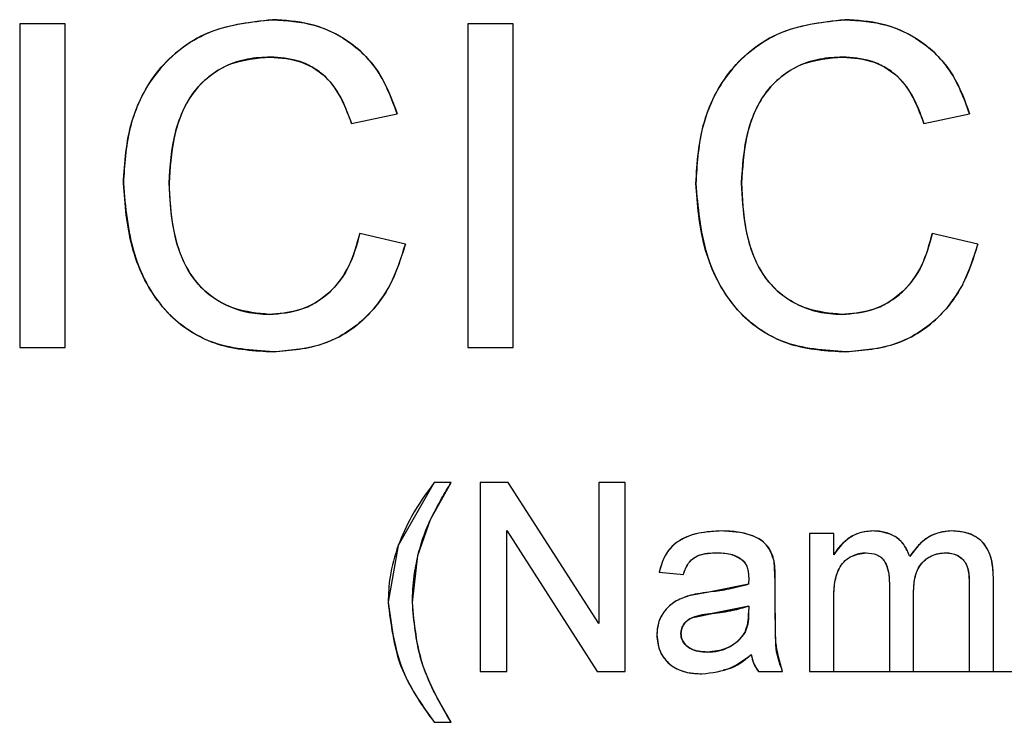
# Model space of a CAD drawing. Extents: x -13 to 446, y 20 to 332.
# Drawn here: x 77 to 77, y 116 to 116 of the extents above; entities that cross this region are included whole.
import ezdxf

# ---------------------------------------------------------------- set-up
doc = ezdxf.new("R2010")
doc.units = 0
doc.header["$LTSCALE"] = 0.4
doc.header["$MEASUREMENT"] = 0
doc.layers.get('0').update_dxf_attribs({"linetype": 'CONTINUOUS'})

msp = doc.modelspace()

# ---------------------------------------------------------------- linework, layer by layer
at = {"color": 7, "linetype": 'Continuous'}
for p, q in [((76.75696, 116.33767), (76.72365, 116.33767)), ((76.72365, 116.33767), (76.72365, 116.10145)), ((76.75696, 116.10145), (76.75696, 116.33767)), ((77.08404, 116.33767), (77.05072, 116.33767)), ((77.05072, 116.33767), (77.05072, 116.10145)), ((77.08404, 116.10145), (77.08404, 116.33767)), ((76.96592, 116.26489), (76.99924, 116.27203)), ((77.38385, 116.26489), (77.41717, 116.27203)), ((77.00529, 116.17706), (76.97198, 116.18482)), ((77.42322, 116.17706), (77.38991, 116.18482)), ((76.72365, 116.10145), (76.75696, 116.10145)), ((77.05072, 116.10145), (77.08404, 116.10145)), ((77.02624, 116.00302), (76.99996, 115.95717)), ((77.02348, 115.976), (77.03861, 116.00302)), ((77.03861, 116.00302), (77.02624, 116.00302)), ((77.05981, 116.00302), (77.05981, 115.86523)), ((77.08034, 116.00302), (77.05981, 116.00302)), ((77.14637, 115.9002), (77.08034, 116.00302)), ((77.1658, 116.00302), (77.14637, 116.00302)), ((77.14637, 116.00302), (77.14637, 115.9002)), ((77.1658, 115.86523), (77.1658, 116.00302)), ((77.0144, 115.9498), (77.02348, 115.976)), ((77.07924, 115.96805), (77.14527, 115.86523)), ((77.07924, 115.86523), (77.07924, 115.96805)), ((77.30029, 115.96592), (77.30029, 115.86523)), ((77.31795, 115.96592), (77.30029, 115.96592)), ((77.31795, 115.95022), (77.31795, 115.96592)), ((76.99996, 115.95717), (76.99268, 115.91566)), ((77.01034, 115.91557), (77.0144, 115.9498)), ((77.27533, 115.93051), (77.27448, 115.94561)), ((77.19054, 115.93766), (77.2082, 115.93589)), ((77.43455, 115.86523), (77.43455, 115.93401)), ((77.25582, 115.92882), (77.2267, 115.92303)), ((77.27533, 115.90895), (77.27533, 115.93051)), ((77.35859, 115.92946), (77.35859, 115.86523)), ((77.41688, 115.9275), (77.41688, 115.86523)), ((77.2267, 115.92303), (77.21218, 115.92049)), ((77.37625, 115.86523), (77.37625, 115.92267)), ((77.2559, 115.91292), (77.22932, 115.90743)), ((77.22932, 115.90743), (77.2559, 115.91292)), ((77.2559, 115.91292), (77.25582, 115.90779)), ((77.31795, 115.86523), (77.31795, 115.91651)), ((77.21652, 115.90475), (77.22932, 115.90743)), ((77.20644, 115.89291), (77.20699, 115.89637)), ((77.05981, 115.86523), (77.07924, 115.86523)), ((77.14527, 115.86523), (77.1658, 115.86523)), ((77.26297, 115.86523), (77.28063, 115.86523)), ((77.30029, 115.86523), (77.31795, 115.86523)), ((77.3036, 115.86523), (77.84793, 115.86523)), ((77.35859, 115.86523), (77.37625, 115.86523)), ((77.41688, 115.86523), (77.43455, 115.86523)), ((77.02624, 115.82813), (77.03861, 115.82813))]:
    msp.add_line(p, q, dxfattribs=at)
for points, knots in [([(76.90819, 116.3407), (76.89114, 116.33874), (76.85709, 116.33483), (76.81945, 116.30206), (76.80179, 116.26139), (76.80017, 116.23468), (76.79936, 116.22131)], [0, 0, 0, 0, 0.279744, 0.558425, 0.778971, 1, 1, 1, 1]), ([(76.79936, 116.22131), (76.80035, 116.23653), (76.80185, 116.25954), (76.81364, 116.28774), (76.82629, 116.30659), (76.84316, 116.32184), (76.86994, 116.33679), (76.89298, 116.33914), (76.90819, 116.3407)], [0, 0, 0, 0, 0.249962, 0.377701, 0.500409, 0.622327, 0.750726, 1, 1, 1, 1]), ([(76.99924, 116.27203), (76.99522, 116.28292), (76.98719, 116.30465), (76.96303, 116.3273), (76.9354, 116.33909), (76.91727, 116.34016), (76.90819, 116.3407)], [0, 0, 0, 0, 0.280038, 0.559418, 0.77952, 1, 1, 1, 1]), ([(76.90819, 116.3407), (76.91852, 116.34002), (76.93914, 116.33867), (76.96722, 116.32427), (76.98875, 116.30122), (76.99574, 116.28177), (76.99924, 116.27203)], [0, 0, 0, 0, 0.250289, 0.50001, 0.749758, 1, 1, 1, 1]), ([(77.32612, 116.3407), (77.30907, 116.33874), (77.27502, 116.33483), (77.23737, 116.30206), (77.21971, 116.26139), (77.2181, 116.23468), (77.21729, 116.22131)], [0, 0, 0, 0, 0.279753, 0.558431, 0.778973, 1, 1, 1, 1]), ([(77.21729, 116.22131), (77.21828, 116.23653), (77.21978, 116.25954), (77.23157, 116.28774), (77.24421, 116.30659), (77.26109, 116.32184), (77.28787, 116.33679), (77.31091, 116.33914), (77.32612, 116.3407)], [0, 0, 0, 0, 0.249964, 0.377702, 0.50041, 0.622328, 0.750726, 1, 1, 1, 1]), ([(77.41717, 116.27203), (77.41315, 116.28292), (77.40512, 116.30465), (77.38095, 116.3273), (77.35333, 116.3391), (77.3352, 116.34016), (77.32612, 116.3407)], [0, 0, 0, 0, 0.280039, 0.559434, 0.77952, 1, 1, 1, 1]), ([(77.32612, 116.3407), (77.33645, 116.34002), (77.35707, 116.33867), (77.38515, 116.32428), (77.40668, 116.30122), (77.41367, 116.28177), (77.41717, 116.27203)], [0, 0, 0, 0, 0.2502701, 0.5000093, 0.7497579, 1, 1, 1, 1]), ([(76.83267, 116.22145), (76.8335, 116.2339), (76.83516, 116.25871), (76.84988, 116.29142), (76.87706, 116.31099), (76.89673, 116.31262), (76.90658, 116.31344)], [0, 0, 0, 0, 0.2811563, 0.5602477, 0.7798134, 1, 1, 1, 1]), ([(76.90658, 116.31344), (76.90101, 116.31318), (76.88988, 116.31266), (76.87378, 116.30748), (76.85973, 116.29821), (76.84464, 116.2816), (76.83486, 116.25468), (76.8334, 116.23254), (76.83267, 116.22145)], [0, 0, 0, 0, 0.12522, 0.250331, 0.375369, 0.500438, 0.749712, 1, 1, 1, 1]), ([(76.90658, 116.31344), (76.91438, 116.31284), (76.92995, 116.31164), (76.95422, 116.29548), (76.96149, 116.27649), (76.96592, 116.26489)], [0, 0, 0, 0, 0.280713, 0.560406, 1, 1, 1, 1]), ([(76.96592, 116.26489), (76.96362, 116.27145), (76.95903, 116.28454), (76.94833, 116.29866), (76.93693, 116.30665), (76.9241, 116.31227), (76.91356, 116.31297), (76.90658, 116.31344)], [0, 0, 0, 0, 0.250302, 0.499828, 0.62227, 0.750238, 1, 1, 1, 1]), ([(77.2506, 116.22145), (77.25143, 116.2339), (77.25309, 116.25871), (77.26781, 116.29142), (77.29499, 116.31099), (77.31466, 116.31262), (77.32451, 116.31344)], [0, 0, 0, 0, 0.281157, 0.560247, 0.779797, 1, 1, 1, 1]), ([(77.32451, 116.31344), (77.31894, 116.31318), (77.30781, 116.31266), (77.29171, 116.30748), (77.27765, 116.29821), (77.26257, 116.2816), (77.25278, 116.25469), (77.25133, 116.23254), (77.2506, 116.22145)], [0, 0, 0, 0, 0.125236, 0.25033, 0.375367, 0.500435, 0.749714, 1, 1, 1, 1]), ([(77.32451, 116.31344), (77.33231, 116.31284), (77.34788, 116.31164), (77.37215, 116.29548), (77.37942, 116.27649), (77.38385, 116.26489)], [0, 0, 0, 0, 0.280686, 0.560404, 1, 1, 1, 1]), ([(77.38385, 116.26489), (77.38155, 116.27145), (77.37696, 116.28454), (77.36626, 116.29866), (77.35486, 116.30665), (77.34203, 116.31227), (77.33149, 116.31297), (77.32451, 116.31344)], [0, 0, 0, 0, 0.250303, 0.499829, 0.622295, 0.750237, 1, 1, 1, 1]), ([(76.90886, 116.09842), (76.89316, 116.09944), (76.86959, 116.10096), (76.84205, 116.11643), (76.81992, 116.13847), (76.80292, 116.17478), (76.80055, 116.20578), (76.79936, 116.22131)], [0, 0, 0, 0, 0.249733, 0.37491, 0.500121, 0.749725, 1, 1, 1, 1]), ([(76.79936, 116.22131), (76.80083, 116.20393), (76.80376, 116.16925), (76.82791, 116.12497), (76.86762, 116.10074), (76.89508, 116.09919), (76.90886, 116.09842)], [0, 0, 0, 0, 0.280675, 0.559989, 0.779381, 1, 1, 1, 1]), ([(76.90573, 116.12568), (76.89727, 116.12652), (76.88035, 116.12822), (76.85774, 116.14142), (76.8358, 116.17215), (76.83396, 116.20112), (76.83267, 116.22145)], [0, 0, 0, 0, 0.186953, 0.373825, 0.560509, 1, 1, 1, 1]), ([(76.83267, 116.22145), (76.83323, 116.21012), (76.83433, 116.1875), (76.84367, 116.15996), (76.85824, 116.14225), (76.87264, 116.13293), (76.88869, 116.12674), (76.90005, 116.12603), (76.90573, 116.12568)], [0, 0, 0, 0, 0.250346, 0.499835, 0.624829, 0.749827, 0.874914, 1, 1, 1, 1]), ([(77.21729, 116.22131), (77.21876, 116.20393), (77.22169, 116.16925), (77.24584, 116.12497), (77.28554, 116.10074), (77.31301, 116.09919), (77.32679, 116.09842)], [0, 0, 0, 0, 0.280676, 0.559981, 0.779382, 1, 1, 1, 1]), ([(77.32679, 116.09842), (77.31109, 116.09944), (77.28752, 116.10096), (77.25998, 116.11643), (77.23785, 116.13847), (77.22085, 116.17478), (77.21847, 116.20578), (77.21729, 116.22131)], [0, 0, 0, 0, 0.2497328, 0.3749095, 0.5001201, 0.749724, 1, 1, 1, 1]), ([(77.32366, 116.12568), (77.3152, 116.12652), (77.29828, 116.12822), (77.27567, 116.14142), (77.25373, 116.17215), (77.25189, 116.20112), (77.2506, 116.22145)], [0, 0, 0, 0, 0.186968, 0.3738387, 0.5605103, 1, 1, 1, 1]), ([(77.2506, 116.22145), (77.25115, 116.21012), (77.25226, 116.1875), (77.26159, 116.15996), (77.27616, 116.14225), (77.29057, 116.13293), (77.30662, 116.12674), (77.31798, 116.12603), (77.32366, 116.12568)], [0, 0, 0, 0, 0.250346, 0.499827, 0.624831, 0.749829, 0.874915, 1, 1, 1, 1]), ([(76.97198, 116.18482), (76.96961, 116.17601), (76.96488, 116.15843), (76.94822, 116.13842), (76.92717, 116.12725), (76.91288, 116.1262), (76.90573, 116.12568)], [0, 0, 0, 0, 0.280489, 0.559764, 0.779719, 1, 1, 1, 1]), ([(76.90573, 116.12568), (76.91391, 116.12634), (76.92614, 116.12734), (76.94081, 116.13461), (76.95357, 116.14431), (76.96572, 116.16118), (76.96987, 116.17684), (76.97198, 116.18482)], [0, 0, 0, 0, 0.25083, 0.375341, 0.500814, 0.745679, 1, 1, 1, 1]), ([(77.38991, 116.18482), (77.38754, 116.17601), (77.38281, 116.15843), (77.36615, 116.13842), (77.3451, 116.12725), (77.33081, 116.1262), (77.32366, 116.12568)], [0, 0, 0, 0, 0.280489, 0.559764, 0.779719, 1, 1, 1, 1]), ([(77.32366, 116.12568), (77.33184, 116.12634), (77.34407, 116.12734), (77.35874, 116.13461), (77.3715, 116.14431), (77.38365, 116.16118), (77.3878, 116.17684), (77.38991, 116.18482)], [0, 0, 0, 0, 0.250807, 0.375339, 0.500813, 0.745679, 1, 1, 1, 1]), ([(76.90886, 116.09842), (76.92155, 116.09948), (76.94691, 116.10159), (76.97734, 116.12178), (76.99646, 116.14853), (77.00235, 116.16755), (77.00529, 116.17706)], [0, 0, 0, 0, 0.279941, 0.559195, 0.779394, 1, 1, 1, 1]), ([(77.00529, 116.17706), (77.00184, 116.16618), (76.99499, 116.14456), (76.973, 116.11791), (76.94276, 116.10093), (76.92019, 116.09926), (76.90886, 116.09842)], [0, 0, 0, 0, 0.252204, 0.501171, 0.74962, 1, 1, 1, 1]), ([(77.32679, 116.09842), (77.33948, 116.09948), (77.36483, 116.10159), (77.39527, 116.12178), (77.41438, 116.14853), (77.42028, 116.16755), (77.42322, 116.17706)], [0, 0, 0, 0, 0.279925, 0.559193, 0.779393, 1, 1, 1, 1]), ([(77.42322, 116.17706), (77.41977, 116.16618), (77.41292, 116.14456), (77.39093, 116.11791), (77.36069, 116.10093), (77.33812, 116.09926), (77.32679, 116.09842)], [0, 0, 0, 0, 0.252206, 0.501185, 0.749635, 1, 1, 1, 1]), ([(77.02624, 116.00302), (77.02037, 115.995), (77.0099, 115.98068), (77.003, 115.96436), (76.99996, 115.95717)], [0, 0, 0, 0, 0.559982, 1, 1, 1, 1]), ([(77.02348, 115.976), (77.02615, 115.98113), (77.03091, 115.99029), (77.03626, 115.99913), (77.03861, 116.00302)], [0, 0, 0, 0, 0.559965, 1, 1, 1, 1]), ([(77.0144, 115.9498), (77.01575, 115.95481), (77.01817, 115.96376), (77.02186, 115.97226), (77.02348, 115.976)], [0, 0, 0, 0, 0.559998, 1, 1, 1, 1]), ([(77.23616, 115.96769), (77.23116, 115.96747), (77.22115, 115.96704), (77.20896, 115.96317), (77.20061, 115.95754), (77.19407, 115.94976), (77.19195, 115.94251), (77.19054, 115.93766)], [0, 0, 0, 0, 0.250393, 0.500322, 0.627281, 0.750481, 1, 1, 1, 1]), ([(77.23616, 115.96769), (77.23056, 115.96741), (77.21938, 115.96685), (77.20429, 115.96143), (77.19413, 115.95046), (77.19173, 115.94193), (77.19054, 115.93766)], [0, 0, 0, 0, 0.280789, 0.560582, 0.779741, 1, 1, 1, 1]), ([(77.27448, 115.94561), (77.27299, 115.94999), (77.27002, 115.95877), (77.2548, 115.96678), (77.24324, 115.96734), (77.23616, 115.96769)], [0, 0, 0, 0, 0.2790502, 0.5587561, 1, 1, 1, 1]), ([(77.27448, 115.94561), (77.27395, 115.94756), (77.27289, 115.95145), (77.26992, 115.95665), (77.26541, 115.9608), (77.25829, 115.96467), (77.24828, 115.96739), (77.2402, 115.96759), (77.23616, 115.96769)], [0, 0, 0, 0, 0.125106, 0.250061, 0.365507, 0.499971, 0.749703, 1, 1, 1, 1]), ([(77.34672, 115.96769), (77.34342, 115.96743), (77.33682, 115.96692), (77.32608, 115.96131), (77.32103, 115.95442), (77.31795, 115.95022)], [0, 0, 0, 0, 0.280517, 0.560901, 1, 1, 1, 1]), ([(77.34672, 115.96769), (77.34376, 115.96749), (77.33786, 115.9671), (77.32971, 115.96328), (77.32406, 115.9585), (77.32026, 115.95399), (77.31872, 115.95147), (77.31795, 115.95022)], [0, 0, 0, 0, 0.249914, 0.499689, 0.749612, 0.874796, 1, 1, 1, 1]), ([(77.37349, 115.949), (77.37224, 115.95206), (77.36974, 115.95817), (77.36049, 115.96624), (77.35194, 115.96714), (77.34672, 115.96769)], [0, 0, 0, 0, 0.280845, 0.561328, 1, 1, 1, 1]), ([(77.37349, 115.949), (77.37241, 115.95175), (77.37024, 115.95724), (77.36375, 115.96356), (77.35692, 115.96654), (77.35112, 115.96756), (77.34819, 115.96765), (77.34672, 115.96769)], [0, 0, 0, 0, 0.249989, 0.499648, 0.74936, 0.874633, 1, 1, 1, 1]), ([(77.40402, 115.96769), (77.40052, 115.9674), (77.39351, 115.96682), (77.38217, 115.96074), (77.37678, 115.95345), (77.37349, 115.949)], [0, 0, 0, 0, 0.280269, 0.560411, 1, 1, 1, 1]), ([(77.40402, 115.96769), (77.40089, 115.96746), (77.39463, 115.96701), (77.38598, 115.96291), (77.38009, 115.95771), (77.37606, 115.95293), (77.37435, 115.95031), (77.37349, 115.949)], [0, 0, 0, 0, 0.249868, 0.499598, 0.749546, 0.874736, 1, 1, 1, 1]), ([(77.43455, 115.93401), (77.43432, 115.93888), (77.43388, 115.94857), (77.4269, 115.96097), (77.41547, 115.967), (77.40784, 115.96746), (77.40402, 115.96769)], [0, 0, 0, 0, 0.2809777, 0.559347, 0.7791308, 1, 1, 1, 1]), ([(77.43455, 115.93401), (77.43436, 115.93837), (77.43407, 115.945), (77.43114, 115.95322), (77.42767, 115.95872), (77.42283, 115.96301), (77.41498, 115.96694), (77.40838, 115.96739), (77.40402, 115.96769)], [0, 0, 0, 0, 0.250109, 0.381128, 0.500315, 0.622233, 0.750419, 1, 1, 1, 1]), ([(76.99996, 115.95717), (76.99761, 115.94959), (76.9934, 115.93604), (76.9929, 115.92189), (76.99268, 115.91566)], [0, 0, 0, 0, 0.559829, 1, 1, 1, 1]), ([(77.01034, 115.91557), (77.01056, 115.92203), (77.01096, 115.93356), (77.01335, 115.94484), (77.0144, 115.9498)], [0, 0, 0, 0, 0.559946, 1, 1, 1, 1]), ([(77.2082, 115.93589), (77.2091, 115.93845), (77.21047, 115.94234), (77.21387, 115.9466), (77.21789, 115.94962), (77.22449, 115.95147), (77.22987, 115.95167), (77.23299, 115.95179)], [0, 0, 0, 0, 0.249857, 0.378359, 0.500033, 0.710592, 1, 1, 1, 1]), ([(77.2082, 115.93589), (77.2092, 115.93878), (77.21119, 115.94454), (77.22021, 115.95159), (77.22813, 115.95171), (77.23299, 115.95179)], [0, 0, 0, 0, 0.2810175, 0.5591311, 1, 1, 1, 1]), ([(77.23299, 115.95179), (77.23625, 115.95164), (77.24115, 115.95142), (77.24737, 115.94928), (77.25003, 115.9474), (77.25135, 115.94646)], [0, 0, 0, 0, 0.49997, 0.751608, 1, 1, 1, 1]), ([(77.23299, 115.95179), (77.2367, 115.95168), (77.24332, 115.95149), (77.2489, 115.948), (77.25135, 115.94646)], [0, 0, 0, 0, 0.560873, 1, 1, 1, 1]), ([(77.25135, 115.94646), (77.25227, 115.94544), (77.25413, 115.94339), (77.25564, 115.93861), (77.2558, 115.93509), (77.2559, 115.93294)], [0, 0, 0, 0, 0.279454, 0.559425, 1, 1, 1, 1]), ([(77.25135, 115.94646), (77.25217, 115.94558), (77.25385, 115.94378), (77.25514, 115.94026), (77.25581, 115.93662), (77.25587, 115.93416), (77.2559, 115.93294)], [0, 0, 0, 0, 0.244561, 0.499353, 0.749465, 1, 1, 1, 1]), ([(77.31795, 115.91651), (77.31804, 115.92056), (77.31822, 115.92857), (77.32048, 115.93862), (77.32512, 115.94527), (77.32997, 115.94898), (77.33466, 115.95089), (77.33861, 115.9517), (77.34063, 115.95176), (77.34164, 115.95179)], [0, 0, 0, 0, 0.252325, 0.499807, 0.625381, 0.749633, 0.874727, 0.937362, 1, 1, 1, 1]), ([(77.31795, 115.91651), (77.31807, 115.92481), (77.31821, 115.9352), (77.32508, 115.94527), (77.33154, 115.95031), (77.33761, 115.9512), (77.34164, 115.95179)], [0, 0, 0, 0, 0.499482, 0.625158, 0.750783, 1, 1, 1, 1]), ([(77.34164, 115.95179), (77.34434, 115.95159), (77.34841, 115.95128), (77.35303, 115.94835), (77.35796, 115.94188), (77.35831, 115.93497), (77.35859, 115.92946)], [0, 0, 0, 0, 0.250353, 0.37584, 0.501501, 1, 1, 1, 1]), ([(77.34164, 115.95179), (77.34434, 115.95159), (77.34837, 115.95129), (77.35299, 115.94836), (77.3561, 115.94436), (77.35824, 115.93784), (77.35846, 115.93248), (77.35859, 115.92946)], [0, 0, 0, 0, 0.2493659, 0.3707288, 0.4994513, 0.7170696, 1, 1, 1, 1]), ([(77.37625, 115.92267), (77.37641, 115.92664), (77.37672, 115.93455), (77.38169, 115.94488), (77.39042, 115.95088), (77.39665, 115.95148), (77.39977, 115.95179)], [0, 0, 0, 0, 0.281153, 0.559924, 0.779856, 1, 1, 1, 1]), ([(77.37625, 115.92267), (77.37639, 115.92622), (77.37661, 115.93165), (77.37865, 115.93847), (77.38117, 115.94316), (77.38482, 115.9469), (77.38932, 115.94976), (77.39443, 115.95151), (77.39799, 115.9517), (77.39977, 115.95179)], [0, 0, 0, 0, 0.249976, 0.383253, 0.500154, 0.623158, 0.748228, 0.874518, 1, 1, 1, 1]), ([(77.39977, 115.95179), (77.40264, 115.95147), (77.40695, 115.951), (77.4117, 115.94769), (77.41715, 115.94095), (77.417, 115.93347), (77.41688, 115.9275)], [0, 0, 0, 0, 0.249688, 0.375405, 0.500932, 1, 1, 1, 1]), ([(77.39977, 115.95179), (77.40124, 115.95172), (77.40408, 115.95158), (77.40817, 115.95008), (77.41171, 115.9477), (77.41437, 115.94446), (77.41587, 115.94045), (77.4168, 115.93481), (77.41685, 115.93035), (77.41688, 115.9275)], [0, 0, 0, 0, 0.12851, 0.248638, 0.37725, 0.499656, 0.609542, 0.749675, 1, 1, 1, 1]), ([(77.27533, 115.93051), (77.27533, 115.93334), (77.27533, 115.93839), (77.27474, 115.9434), (77.27448, 115.94561)], [0, 0, 0, 0, 0.560203, 1, 1, 1, 1]), ([(77.2559, 115.93294), (77.25588, 115.93217), (77.25585, 115.9308), (77.25583, 115.92943), (77.25582, 115.92882)], [0, 0, 0, 0, 0.559947, 1, 1, 1, 1]), ([(77.25582, 115.92882), (77.25046, 115.92738), (77.24087, 115.9248), (77.23103, 115.92357), (77.2267, 115.92303)], [0, 0, 0, 0, 0.55978, 1, 1, 1, 1]), ([(77.21218, 115.92049), (77.20866, 115.91922), (77.20163, 115.91668), (77.1939, 115.90939), (77.18945, 115.90071), (77.189, 115.89485), (77.18877, 115.89192)], [0, 0, 0, 0, 0.280316, 0.55963, 0.779791, 1, 1, 1, 1]), ([(77.21218, 115.92049), (77.20904, 115.91937), (77.20277, 115.91714), (77.19493, 115.9107), (77.18966, 115.90191), (77.18907, 115.89524), (77.18877, 115.89192)], [0, 0, 0, 0, 0.249779, 0.500101, 0.75071, 1, 1, 1, 1]), ([(77.2267, 115.92303), (77.22396, 115.92268), (77.21908, 115.92206), (77.21429, 115.92097), (77.21218, 115.92049)], [0, 0, 0, 0, 0.560004, 1, 1, 1, 1]), ([(76.99268, 115.91566), (76.99456, 115.89967), (76.99832, 115.86765), (77.01693, 115.84132), (77.02624, 115.82813)], [0, 0, 0, 0, 0.499264, 1, 1, 1, 1]), ([(76.99268, 115.91566), (76.99505, 115.89778), (76.99931, 115.86579), (77.018, 115.83966), (77.02624, 115.82813)], [0, 0, 0, 0, 0.558735, 1, 1, 1, 1]), ([(77.03861, 115.82813), (77.03069, 115.84168), (77.01488, 115.86877), (77.01185, 115.89998), (77.01034, 115.91557)], [0, 0, 0, 0, 0.500464, 1, 1, 1, 1]), ([(77.03861, 115.82813), (77.02984, 115.84339), (77.01418, 115.87064), (77.01151, 115.90185), (77.01034, 115.91557)], [0, 0, 0, 0, 0.560037, 1, 1, 1, 1]), ([(77.22932, 115.90743), (77.23436, 115.90809), (77.24336, 115.90928), (77.25207, 115.91181), (77.2559, 115.91292)], [0, 0, 0, 0, 0.560191, 1, 1, 1, 1]), ([(77.22932, 115.90743), (77.22429, 115.90689), (77.21799, 115.90621), (77.21128, 115.9027), (77.20863, 115.90001), (77.20679, 115.89667), (77.20655, 115.89416), (77.20644, 115.89291)], [0, 0, 0, 0, 0.500181, 0.626506, 0.7503, 0.87494, 1, 1, 1, 1]), ([(77.20644, 115.89291), (77.20656, 115.89416), (77.20679, 115.89666), (77.20862, 115.90002), (77.21131, 115.90268), (77.21799, 115.90624), (77.22428, 115.9069), (77.22932, 115.90743)], [0, 0, 0, 0, 0.124867, 0.249707, 0.374638, 0.499711, 1, 1, 1, 1]), ([(77.2532, 115.89382), (77.25404, 115.89607), (77.25572, 115.90057), (77.25579, 115.90538), (77.25582, 115.90779)], [0, 0, 0, 0, 0.499298, 1, 1, 1, 1]), ([(77.25582, 115.90779), (77.25579, 115.90538), (77.25572, 115.90057), (77.25404, 115.89607), (77.2532, 115.89382)], [0, 0, 0, 0, 0.500702, 1, 1, 1, 1]), ([(77.25582, 115.90779), (77.25578, 115.90509), (77.25571, 115.90027), (77.25396, 115.89579), (77.2532, 115.89382)], [0, 0, 0, 0, 0.560621, 1, 1, 1, 1]), ([(77.28063, 115.86523), (77.27886, 115.86997), (77.27593, 115.87779), (77.27566, 115.88941), (77.27533, 115.89917), (77.27533, 115.90569), (77.27533, 115.90895)], [0, 0, 0, 0, 0.339173, 0.559381, 0.779728, 1, 1, 1, 1]), ([(77.28063, 115.86523), (77.27854, 115.87233), (77.27539, 115.88301), (77.2754, 115.89414), (77.2754, 115.89792), (77.2754, 115.89818), (77.27539, 115.89914), (77.27538, 115.90277), (77.27535, 115.90621), (77.27533, 115.90895)], [0, 0, 0, 0, 0.498121, 0.749041, 0.749624, 0.754129, 0.76669, 0.814391, 1, 1, 1, 1]), ([(77.18877, 115.89192), (77.18932, 115.88731), (77.19041, 115.87809), (77.19976, 115.86828), (77.2109, 115.86399), (77.21812, 115.86364), (77.22173, 115.86346)], [0, 0, 0, 0, 0.279279, 0.558333, 0.778842, 1, 1, 1, 1]), ([(77.18877, 115.89192), (77.18917, 115.88779), (77.18978, 115.88161), (77.19416, 115.87457), (77.19838, 115.87018), (77.20362, 115.86687), (77.21136, 115.86402), (77.21762, 115.86368), (77.22173, 115.86346)], [0, 0, 0, 0, 0.249017, 0.37354, 0.499469, 0.61903, 0.74989, 1, 1, 1, 1]), ([(77.20644, 115.89291), (77.20651, 115.89181), (77.20665, 115.88959), (77.2081, 115.88659), (77.2102, 115.88401), (77.21379, 115.8814), (77.21915, 115.8796), (77.22356, 115.87944), (77.22576, 115.87936)], [0, 0, 0, 0, 0.1249333, 0.2501271, 0.371657, 0.5003472, 0.7498656, 1, 1, 1, 1]), ([(77.22576, 115.87936), (77.22329, 115.87946), (77.21835, 115.87966), (77.21185, 115.88227), (77.20726, 115.88707), (77.20671, 115.89097), (77.20644, 115.89291)], [0, 0, 0, 0, 0.281082, 0.561037, 0.780828, 1, 1, 1, 1]), ([(77.20761, 115.88796), (77.20735, 115.88846), (77.20656, 115.89), (77.20648, 115.89174), (77.20644, 115.89291)], [0, 0, 0, 0, 0.32724, 1, 1, 1, 1]), ([(77.22576, 115.87936), (77.22847, 115.87951), (77.23388, 115.87981), (77.24159, 115.88268), (77.2472, 115.88652), (77.25104, 115.89037), (77.25248, 115.89267), (77.2532, 115.89382)], [0, 0, 0, 0, 0.249937, 0.499776, 0.749679, 0.874904, 1, 1, 1, 1]), ([(77.2532, 115.89382), (77.25162, 115.89161), (77.24847, 115.88718), (77.24155, 115.88268), (77.23517, 115.88036), (77.22982, 115.87946), (77.22711, 115.87939), (77.22576, 115.87936)], [0, 0, 0, 0, 0.249529, 0.49956, 0.749527, 0.87472, 1, 1, 1, 1]), ([(77.2532, 115.89382), (77.25139, 115.89138), (77.24779, 115.88649), (77.23832, 115.88069), (77.23052, 115.87987), (77.22576, 115.87936)], [0, 0, 0, 0, 0.2800515, 0.5607848, 1, 1, 1, 1]), ([(77.22576, 115.87936), (77.22356, 115.87945), (77.21918, 115.87963), (77.21394, 115.88124), (77.21151, 115.88318), (77.21079, 115.88375)], [0, 0, 0, 0, 0.4149431, 0.828864, 1, 1, 1, 1]), ([(77.22173, 115.86346), (77.22916, 115.86431), (77.24247, 115.86584), (77.25301, 115.874), (77.25767, 115.87759)], [0, 0, 0, 0, 0.558546, 1, 1, 1, 1]), ([(77.23718, 115.8664), (77.23847, 115.86661), (77.24628, 115.86785), (77.25248, 115.87316), (77.25767, 115.87759)], [0, 0, 0, 0, 0.164934, 1, 1, 1, 1]), ([(77.25767, 115.87759), (77.25824, 115.8751), (77.25927, 115.87065), (77.26184, 115.86688), (77.26297, 115.86523)], [0, 0, 0, 0, 0.559823, 1, 1, 1, 1]), ([(77.25767, 115.87759), (77.25819, 115.87538), (77.25897, 115.87207), (77.26098, 115.86799), (77.26231, 115.86615), (77.26297, 115.86523)], [0, 0, 0, 0, 0.499638, 0.749775, 1, 1, 1, 1])]:
    msp.add_open_spline(points, degree=3, knots=knots, dxfattribs=at)

doc.saveas('drawing.dxf')
